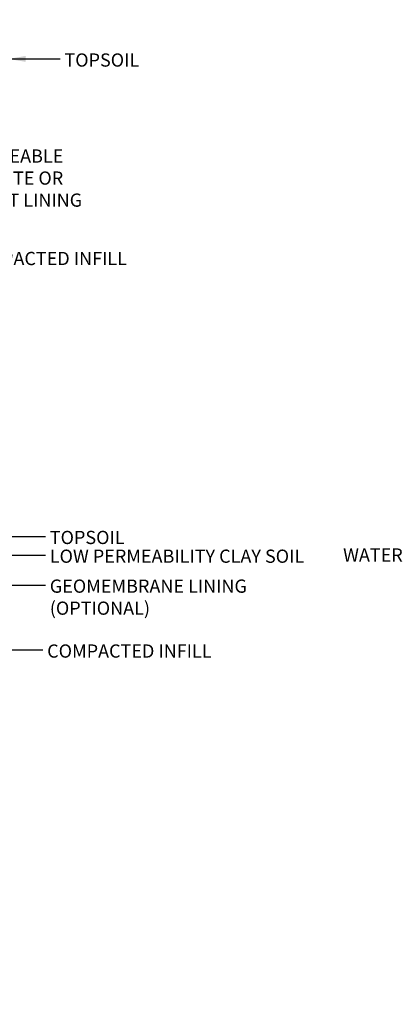
# Model space of a CAD drawing. Units: inches. Extents: x -4002 to 16339, y -2620 to -1996.
# Drawn here: x 4782 to 4868, y -2570 to -2347 of the extents above; entities that cross this region are included whole.
import ezdxf
from ezdxf import colors
from ezdxf.entities.mleader import LeaderData, LeaderLine
from ezdxf.math import Vec2, Vec3

# ---------------------------------------------------------------- set-up
doc = ezdxf.new("R2010")
doc.units = ezdxf.units.IN
doc.header["$LTSCALE"] = 12
doc.header["$MEASUREMENT"] = 0
doc.layers.add('W-TEXT-MEDM', color=1, linetype='Continuous')
doc.styles.add('AWS NOTES', font='arial.ttf', dxfattribs={"height": 0.09375})
doc.styles.add('ROMANS', font='ROMANS.SHX')
doc.dimstyles.new('AWS ELEVS 32', dxfattribs={"dimtxt": 2.5, "dimasz": 4, "dimexe": 1.25, "dimexo": 1.25, "dimgap": 1.25, "dimtad": 0, "dimtih": 1, "dimtoh": 1, "dimdec": 0, "dimzin": 3, "dimdsep": 46, "dimlunit": 3, "dimtxsty": 'ROMANS', "dimcen": 0.09, "dimadec": 4, "dimazin": 0, "dimtfac": 1, "dimtdec": 0, "dimtix": 1, "dimtofl": 0, "dimtmove": 0, "dimatfit": 3, "dimfxl": 1, "dimtolj": 1, "dimtzin": 0, "dimarcsym": 0})

msp = doc.modelspace()

# ---------------------------------------------------------------- texts
at = {"layer": 'W-TEXT-MEDM', "char_height": 3, "attachment_point": 1, "style": 'AWS NOTES'}
for s, insert in [('\\A1;TOPSOIL', (4792.385377121091, -2354.648656384587)), ('\\A1;IMPERMEABLE\\PCONCRETE OR\\PASPHALT LINING', (4764.470928319692, -2376.435818009982)), ('\\A1;COMPACTED INFILL', (4769.253517377774, -2399.686495979486)), ('\\A1;TOPSOIL', (4789.065558823719, -2462.989598063104)), ('\\A1;LOW PERMEABILITY CLAY SOIL', (4789.065558823719, -2467.244227665387)), ('\\A1;GEOMEMBRANE LINING\\P(OPTIONAL)', (4789.065558823719, -2474.036142756921)), ('\\A1;COMPACTED INFILL', (4788.469845967769, -2488.761925781913))]:
    msp.add_mtext(s, dxfattribs=dict(at, insert=insert))

# ---------------------------------------------------------------- leaders
at = {"layer": 'W-TEXT-MEDM', "annotation_type": 0, "has_hookline": 1, "hookline_direction": 0}
for points in [[(4779.589466638004, -2355.898656384587), (4791.385377121091, -2355.898656384587)], [(4773.029881526272, -2464.239598063104), (4788.065558823719, -2464.239598063104)], [(4772.597792024128, -2468.494227665387), (4788.065558823719, -2468.494227665387)], [(4764.066626510927, -2475.286142756921), (4788.065558823719, -2475.286142756921)], [(4766.592600146692, -2490.011925781913), (4787.469845967769, -2490.011925781913)]]:
    msp.add_leader(points, dimstyle='AWS ELEVS 32', dxfattribs=at)
at = {"layer": 'W-TEXT-MEDM'}
ml = msp.add_multileader_mtext('Standard', dxfattribs=at)
ml.set_content('\\A1;DIAMOND{\\H0.7x;\\S®^ ;} BLOCK', color=256, style='AWS NOTES')
ml.set_leader_properties()
ml.build(insert=Vec2(0, 0))
ml.multileader.update_dxf_attribs({"dogleg_length": 0.125, "arrow_head_size": 6, "scale": 64})
ctx = ml.context
ctx.base_point, ctx.scale, ctx.char_height, ctx.arrow_head_size, ctx.landing_gap_size, ctx.plane_origin = Vec3(7533.158478420346, -2350.41422823731), 64, 6, 6, 2.88, Vec3(7607.315608369138, -2350.41422823731)
ctx.text_align_type = 2
notes = []
notes.append((ctx, [(0, (1, 1, 0), (7586.176186469459, -2350.41422823731), (-1, 0), 4, [(0, [(7607.315608369138, -2350.41422823731)], 0, [])])]))
ctx.mtext.insert, ctx.mtext.width, ctx.mtext.alignment, ctx.mtext.flow_direction = Vec3(7579.296186469459, -2347.363068619301), 67.18605221202233, 3, 5
ml = msp.add_multileader_mtext('Standard', dxfattribs=at)
ml.set_content('FREE DRAINING AGGREGATE TO SPAN 10 FT. ALONG THE WALL FACE AND TO THE BACK OF THE REINFORCED ZONE', color=256, style='AWS NOTES')
ml.set_leader_properties()
ml.build(insert=Vec2(0, 0))
ml.multileader.update_dxf_attribs({"dogleg_length": 0.125, "arrow_head_size": 3, "scale": 32})
ctx = ml.context
ctx.base_point, ctx.scale, ctx.char_height, ctx.arrow_head_size, ctx.landing_gap_size, ctx.plane_origin = Vec3(3953.812534036605, -2352.64125513489), 32, 3, 3, 1.44, Vec3(3922.401770847544, -2375.475361897451)
notes.append((ctx, [(0, (1, 1, 0), (3949.812534036605, -2352.64125513489), (1, 0), 4, [(1, [(3922.401770847544, -2375.475361897451), (3919.677905832406, -2402.73695075611)], 0, [])])]))
ctx.mtext.insert, ctx.mtext.width, ctx.mtext.flow_direction = Vec3(3955.252534036605, -2351.115675325886), 80.15524720646863, 5
ml = msp.add_multileader_mtext('Standard', dxfattribs=at)
ml.set_content('ANY DISTURBANCE OF THE SOILS OUTSIDE THE 1:1 EXCAVATION AREA MUST ALSO BE FILLED WITH SELECT FILL', color=256, style='AWS NOTES')
ml.set_leader_properties()
ml.build(insert=Vec2(0, 0))
ml.multileader.update_dxf_attribs({"dogleg_length": 0.125, "arrow_head_size": 3, "scale": 32})
ctx = ml.context
ctx.base_point, ctx.scale, ctx.char_height, ctx.arrow_head_size, ctx.landing_gap_size, ctx.plane_origin = Vec3(6422.371995795024, -2399.119242193411), 32, 3, 3, 1.44, Vec3(6526.170285440013, -2405.320879233869)
ctx.text_align_type = 2
notes.append((ctx, [(0, (1, 1, 0), (6514.027575604028, -2399.119242193411), (-1, 0), 4, [(0, [(6526.170285440013, -2405.320879233869)], 0, [])])]))
ctx.mtext.insert, ctx.mtext.width, ctx.mtext.alignment, ctx.mtext.flow_direction = Vec3(6508.587575604028, -2397.593662384406), 86.46480152507138, 3, 5
ml = msp.add_multileader_mtext('Standard', dxfattribs=at)
ml.set_content('CUT BLOCK AS NEEDED TO MAINTAIN PATTERN', color=256, style='AWS NOTES')
ml.set_leader_properties()
ml.build(insert=Vec2(0, 0))
ml.multileader.update_dxf_attribs({"dogleg_length": 0.125, "arrow_head_size": 3, "scale": 32})
ctx = ml.context
ctx.base_point, ctx.scale, ctx.char_height, ctx.arrow_head_size, ctx.landing_gap_size, ctx.plane_origin = Vec3(3955.740790970845, -2410.923798532081), 32, 3, 3, 1.44, Vec3(3942.569049009279, -2402.648352297131)
notes.append((ctx, [(0, (1, 1, 0), (3951.740790970845, -2410.923798532081), (1, 0), 4, [(0, [(3942.569049009279, -2402.648352297131)], 0, [])])]))
ctx.mtext.insert, ctx.mtext.width, ctx.mtext.flow_direction = Vec3(3957.180790970845, -2409.398218723076), 50.19612258564666, 5
ml = msp.add_multileader_mtext('Standard', dxfattribs=at)
ml.set_content('INSTALL 12"%%CX24" DEEP SLEEVE-IT DURING CONSTRUCTION OF WALL.  SET FENCE POST IN CONCRETE AFTER BACKFILLING.', color=256, style='AWS NOTES')
ml.set_leader_properties()
ml.build(insert=Vec2(0, 0))
ml.multileader.update_dxf_attribs({"dogleg_length": 0.125, "arrow_head_size": 6, "scale": 64})
ctx = ml.context
ctx.base_point, ctx.scale, ctx.char_height, ctx.arrow_head_size, ctx.landing_gap_size, ctx.plane_origin = Vec3(3157.717316818371, -2418.056661434276), 64, 6, 6, 2.88, Vec3(3133.52342577886, -2446.231769739343)
notes.append((ctx, [(0, (1, 1, 0), (3149.717316818371, -2418.056661434276), (1, 0), 8, [(0, [(3133.52342577886, -2446.231769739343)], 0, [])])]))
ctx.mtext.insert, ctx.mtext.width, ctx.mtext.defined_height, ctx.mtext.flow_direction = Vec3(3160.597316818371, -2415.005501816267), 93.84252262616428, 9.310897105609842, 5
ml = msp.add_multileader_mtext('Standard', dxfattribs=at)
ml.set_content('WATER ELEVATION VARIES', color=256, style='AWS NOTES')
ml.set_leader_properties()
ml.build(insert=Vec2(0, 0))
ml.multileader.update_dxf_attribs({"dogleg_length": 0.125, "arrow_head_size": 3, "scale": 32})
ctx = ml.context
ctx.base_point, ctx.scale, ctx.char_height, ctx.arrow_head_size, ctx.landing_gap_size, ctx.plane_origin = Vec3(4881.768302651778, -2468.497984114855), 32, 3, 3, 1.44, Vec3(4925.553382407681, -2458.877208861883)
ctx.text_align_type = 2
notes.append((ctx, [(0, (1, 1, 0), (4911.496188054233, -2468.497984114855), (-1, 0), 4, [(0, [(4925.553382407681, -2458.877208861883)], 0, [])])]))
ctx.mtext.insert, ctx.mtext.width, ctx.mtext.alignment, ctx.mtext.flow_direction = Vec3(4906.056188054234, -2466.97240430585), 24.85172223331756, 3, 5
ml = msp.add_multileader_mtext('Standard', dxfattribs=at)
ml.set_content('CUT BLOCK AS NEEDED TO MAINTAIN PATTERN', color=256, style='AWS NOTES')
ml.set_leader_properties()
ml.build(insert=Vec2(0, 0))
ml.multileader.update_dxf_attribs({"dogleg_length": 0.125, "arrow_head_size": 3, "scale": 32})
ctx = ml.context
ctx.base_point, ctx.scale, ctx.char_height, ctx.arrow_head_size, ctx.landing_gap_size, ctx.plane_origin = Vec3(3969.855731162959, -2484.563223496441), 32, 3, 3, 1.44, Vec3(3956.683989201393, -2476.287777261492)
notes.append((ctx, [(0, (1, 1, 0), (3965.855731162959, -2484.563223496441), (1, 0), 4, [(0, [(3956.683989201393, -2476.287777261492)], 0, [])])]))
ctx.mtext.insert, ctx.mtext.width, ctx.mtext.flow_direction = Vec3(3971.295731162959, -2483.037643687437), 50.19612258564666, 5
ml = msp.add_multileader_mtext('Standard', dxfattribs=at)
ml.set_content('{\\LSTEP 3} - PLACE REINFORCEMENT IN THE AREAS WHERE THE MARKS SHOW GAPS IN THE LOWER REINFORCEMENT PATTERN. CONTINUE NORMAL WALL CONSTRUCTION, REPEATING THESE STEPS AS NEEDED', color=256, style='AWS NOTES')
ml.set_leader_properties()
ml.build(insert=Vec2(0, 0))
ml.multileader.update_dxf_attribs({"dogleg_length": 0.125, "arrow_head_size": 4.5, "scale": 48})
ctx = ml.context
ctx.base_point, ctx.scale, ctx.char_height, ctx.arrow_head_size, ctx.landing_gap_size, ctx.plane_origin = Vec3(8167.692015507682, -2518.212896059299), 48, 4.5, 4.5, 2.16, Vec3(8304.257206720671, -2558.808392089865)
ctx.text_align_type = 2
notes.append((ctx, [(0, (1, 1, 0), (8284.329887267573, -2518.212896059299), (-1, 0), 6, [(2, [(8304.257206720671, -2558.808392089865), (8299.203738992423, -2566.786327305688), (8292.85572599035, -2570.429065180221)], 0, [])])]))
ctx.mtext.insert, ctx.mtext.width, ctx.mtext.alignment, ctx.mtext.flow_direction = Vec3(8276.169887267573, -2515.924526345792), 107.0005243275154, 3, 5
for ctx, leaders in notes:
    for number, flags, end, landing, length, lines in leaders:
        leader = LeaderData()
        leader.index, (leader.has_last_leader_line, leader.has_dogleg_vector, leader.attachment_direction) = number, flags
        leader.last_leader_point, leader.dogleg_vector, leader.dogleg_length = Vec3(end), Vec3(landing), length
        for number, points, colour, breaks in lines:
            line = LeaderLine()
            line.index, line.vertices, line.color, line.breaks = number, Vec3.list(points), colors.encode_raw_color(colour), breaks
            leader.lines.append(line)
        ctx.leaders.append(leader)

# ---------------------------------------------------------------- next in the draw order: leaders
ml = msp.add_multileader_mtext('Standard', dxfattribs=at)
ml.set_content('FILL SLEEVE W/ CONCRETE, SET FENCE POST', color=256, style='AWS NOTES')
ml.set_leader_properties()
ml.build(insert=Vec2(0, 0))
ml.multileader.update_dxf_attribs({"dogleg_length": 0.125, "arrow_head_size": 6, "scale": 64})
ctx = ml.context
ctx.base_point, ctx.scale, ctx.char_height, ctx.arrow_head_size, ctx.landing_gap_size, ctx.plane_origin = Vec3(3163.428904592975, -2431.493456052956), 64, 6, 6, 2.88, Vec3(3134.668158704401, -2457.519562426232)
notes = []
notes.append((ctx, [(0, (1, 1, 0), (3155.428904592975, -2431.493456052956), (1, 0), 8, [(0, [(3134.668158704401, -2457.519562426232)], 0, [])])]))
ctx.mtext.insert, ctx.mtext.width, ctx.mtext.flow_direction = Vec3(3166.308904592975, -2428.442296434948), 116.0246386095314, 5
ctx.mtext.has_bg_fill, ctx.mtext.bg_color, ctx.mtext.bg_scale_factor, ctx.mtext.bg_transparency, ctx.mtext.use_window_bg_color = 1, -1023410167, 1.5, 0, 1
for ctx, leaders in notes:
    for number, flags, end, landing, length, lines in leaders:
        leader = LeaderData()
        leader.index, (leader.has_last_leader_line, leader.has_dogleg_vector, leader.attachment_direction) = number, flags
        leader.last_leader_point, leader.dogleg_vector, leader.dogleg_length = Vec3(end), Vec3(landing), length
        for number, points, colour, breaks in lines:
            line = LeaderLine()
            line.index, line.vertices, line.color, line.breaks = number, Vec3.list(points), colors.encode_raw_color(colour), breaks
            leader.lines.append(line)
        ctx.leaders.append(leader)

# ---------------------------------------------------------------- next in the draw order: leaders
ml = msp.add_multileader_mtext('Standard', dxfattribs=at)
ml.set_content('{\\LSTEP 2} - LAY THE NEXT COURSE OF BLOCK. MAKE A MARK ON THE BACK OF THE BLOCKS IN THE AREAS THAT ARE NOT REINFORCED. BACKFILL AND COMPACT THAT COURSE.', color=256, style='AWS NOTES')
ml.set_leader_properties()
ml.build(insert=Vec2(0, 0))
ml.multileader.update_dxf_attribs({"dogleg_length": 0.125, "arrow_head_size": 4.5, "scale": 48})
ctx = ml.context
ctx.base_point, ctx.scale, ctx.char_height, ctx.arrow_head_size, ctx.landing_gap_size, ctx.plane_origin = Vec3(8173.837305719958, -2386.984925529916), 48, 4.5, 4.5, 2.16, Vec3(8311.001819892805, -2428.47633530348)
ctx.text_align_type = 2
notes = []
notes.append((ctx, [(0, (1, 1, 0), (8287.958124273846, -2386.984925529916), (-1, 0), 6, [(2, [(8311.001819892805, -2428.47633530348), (8304.520796107496, -2438.309556301318), (8293.959091877125, -2444.785097386881)], 0, [])])]))
ctx.mtext.insert, ctx.mtext.width, ctx.mtext.alignment, ctx.mtext.flow_direction = Vec3(8279.798124273846, -2384.69655581641), 105.6169174435418, 3, 5
for ctx, leaders in notes:
    for number, flags, end, landing, length, lines in leaders:
        leader = LeaderData()
        leader.index, (leader.has_last_leader_line, leader.has_dogleg_vector, leader.attachment_direction) = number, flags
        leader.last_leader_point, leader.dogleg_vector, leader.dogleg_length = Vec3(end), Vec3(landing), length
        for number, points, colour, breaks in lines:
            line = LeaderLine()
            line.index, line.vertices, line.color, line.breaks = number, Vec3.list(points), colors.encode_raw_color(colour), breaks
            leader.lines.append(line)
        ctx.leaders.append(leader)

doc.saveas('drawing.dxf')
